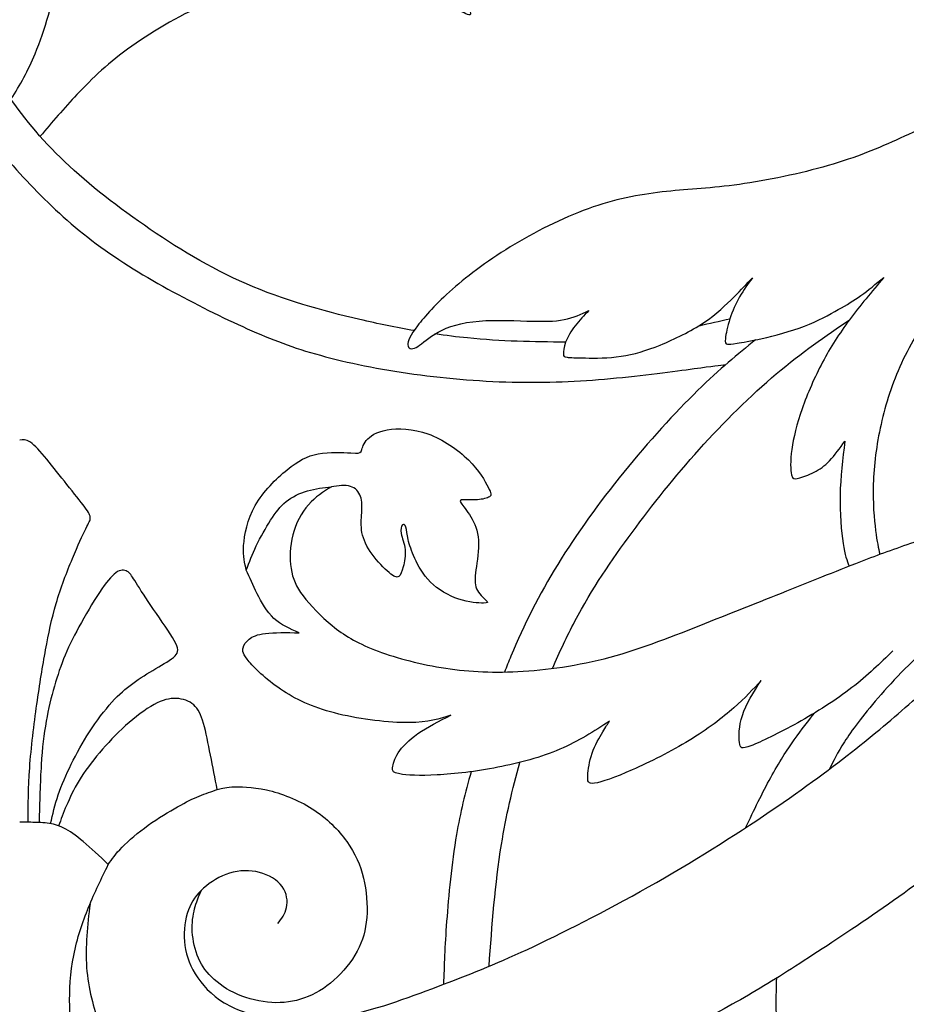
# Model space of a CAD drawing. Units: millimetres. Extents: x -110 to 119, y -161 to 156.
# Drawn here: x 67 to 91, y 23 to 51 of the extents above; entities that cross this region are included whole.
import ezdxf

# ---------------------------------------------------------------- set-up
doc = ezdxf.new("R2010")
doc.units = ezdxf.units.MM
doc.header["$MEASUREMENT"] = 0
doc.layers.add('Layer_1', color=7, linetype='Continuous')

msp = doc.modelspace()

# ---------------------------------------------------------------- linework, layer by layer
at = {"layer": 'Layer_1', "color": 5}
for points, knots in [([(77.627, 42.379), (77.128, 42.466), (76.618, 42.571), (76.097, 42.691), (75.038, 42.936), (73.935, 43.245), (72.905, 43.693), (71.875, 44.142), (70.917, 44.729), (70.031, 45.342), (69.145, 45.955), (68.331, 46.594), (67.664, 47.248), (66.996, 47.902), (66.476, 48.572), (66.033, 49.242), (65.59, 49.911), (65.224, 50.581), (64.913, 51.292), (64.601, 52.003), (64.343, 52.755), (64.171, 53.664), (63.998, 54.573), (63.911, 55.64), (63.942, 56.652), (63.972, 57.664), (64.122, 58.623), (64.336, 59.467), (64.549, 60.312), (64.828, 61.044), (65.152, 61.762), (65.477, 62.481), (65.848, 63.187), (66.314, 63.872), (66.4, 63.999), (66.49, 64.125), (66.583, 64.25)], [0, 0, 0, 0, 0.076923, 0.076923, 0.076923, 0.153846, 0.153846, 0.153846, 0.230769, 0.230769, 0.230769, 0.307692, 0.307692, 0.307692, 0.384615, 0.384615, 0.384615, 0.461538, 0.461538, 0.461538, 0.538462, 0.538462, 0.538462, 0.615385, 0.615385, 0.615385, 0.692308, 0.692308, 0.692308, 0.769231, 0.769231, 0.769231, 0.846154, 0.846154, 0.846154, 1, 1, 1, 1]), ([(66.273, 48.89), (66.532, 49.287), (66.759, 49.707), (66.953, 50.169), (67.239, 50.849), (67.455, 51.622), (67.571, 52.461), (67.687, 53.301), (67.703, 54.208), (67.656, 55.035), (67.61, 55.861), (67.502, 56.608), (67.342, 57.27), (67.182, 57.932), (66.971, 58.509), (66.69, 59.063), (66.41, 59.617), (66.059, 60.147), (65.572, 60.727), (65.392, 60.941), (65.194, 61.162), (64.983, 61.377)], [0, 0, 0, 0, 0.125, 0.125, 0.125, 0.25, 0.25, 0.25, 0.375, 0.375, 0.375, 0.5, 0.5, 0.5, 0.625, 0.625, 0.625, 0.75, 0.75, 0.75, 1, 1, 1, 1]), ([(74.132, 53.476), (74.415, 53.553), (74.698, 53.631), (75.082, 53.649), (75.466, 53.667), (75.95, 53.626), (76.429, 53.471), (76.908, 53.316), (77.382, 53.049), (77.794, 52.776), (78.206, 52.503), (78.557, 52.224), (78.799, 51.964), (79.041, 51.704), (79.175, 51.462), (79.211, 51.349), (79.247, 51.235), (79.185, 51.251), (79.036, 51.323), (78.887, 51.395), (78.649, 51.524), (78.25, 51.686), (77.851, 51.848), (77.29, 52.044), (76.599, 52.157), (75.909, 52.271), (75.09, 52.302), (74.289, 52.224), (73.488, 52.147), (72.705, 51.962), (71.911, 51.635), (71.118, 51.307), (70.314, 50.839), (69.676, 50.383), (69.037, 49.927), (68.563, 49.484), (68.13, 49.025), (67.765, 48.638), (67.429, 48.24), (67.094, 47.848)], [0.5333333, 0.5333333, 0.5333333, 0.5333333, 0.5666667, 0.5666667, 0.5666667, 0.6, 0.6, 0.6, 0.6333333, 0.6333333, 0.6333333, 0.6666667, 0.6666667, 0.6666667, 0.7, 0.7, 0.7, 0.7333333, 0.7333333, 0.7333333, 0.7666667, 0.7666667, 0.7666667, 0.8, 0.8, 0.8, 0.8333333, 0.8333333, 0.8333333, 0.8666667, 0.8666667, 0.8666667, 0.9, 0.9, 0.9, 0.9333333, 0.9333333, 0.9333333, 1, 1, 1, 1]), ([(63.035, 53.383), (63.118, 52.842), (63.237, 52.34), (63.385, 51.869), (63.617, 51.132), (63.921, 50.473), (64.238, 49.888), (64.555, 49.303), (64.884, 48.793), (65.294, 48.255), (65.703, 47.717), (66.193, 47.15), (66.716, 46.596), (67.239, 46.043), (67.795, 45.502), (68.434, 45.005), (69.072, 44.507), (69.794, 44.054), (70.551, 43.629), (71.308, 43.204), (72.102, 42.807), (72.8, 42.491), (73.498, 42.174), (74.1, 41.937), (74.847, 41.723), (75.594, 41.509), (76.485, 41.319), (77.444, 41.18), (78.402, 41.04), (79.427, 40.953), (80.39, 40.93), (81.354, 40.906), (82.255, 40.948), (83.159, 41.03), (84.063, 41.113), (84.97, 41.236), (85.512, 41.309), (86.054, 41.382), (86.232, 41.405), (86.41, 41.427)], [0, 0, 0, 0, 0.071429, 0.071429, 0.071429, 0.142857, 0.142857, 0.142857, 0.214286, 0.214286, 0.214286, 0.285714, 0.285714, 0.285714, 0.357143, 0.357143, 0.357143, 0.428571, 0.428571, 0.428571, 0.5, 0.5, 0.5, 0.571429, 0.571429, 0.571429, 0.642857, 0.642857, 0.642857, 0.714286, 0.714286, 0.714286, 0.785714, 0.785714, 0.785714, 0.857143, 0.857143, 0.857143, 1, 1, 1, 1]), ([(96.151, 51.089), (95.734, 50.666), (95.317, 50.244), (94.82, 49.847), (94.322, 49.451), (93.745, 49.08), (93.15, 48.737), (92.555, 48.395), (91.942, 48.08), (91.322, 47.795), (90.701, 47.509), (90.072, 47.251), (89.289, 47.024), (88.506, 46.798), (87.569, 46.602), (86.788, 46.494), (86.008, 46.386), (85.385, 46.365), (84.733, 46.295), (84.081, 46.226), (83.401, 46.107), (82.67, 45.858), (81.938, 45.608), (81.155, 45.226), (80.462, 44.812), (79.77, 44.397), (79.167, 43.949), (78.706, 43.545), (78.245, 43.14), (77.925, 42.78), (77.724, 42.514), (77.523, 42.249), (77.441, 42.079), (77.449, 41.976), (77.456, 41.873), (77.554, 41.837), (77.681, 41.901), (77.807, 41.966), (77.961, 42.131), (78.211, 42.282), (78.461, 42.434), (78.806, 42.574), (79.278, 42.63), (79.749, 42.687), (80.347, 42.661), (80.805, 42.648), (81.263, 42.635), (81.583, 42.635), (81.851, 42.687), (82.119, 42.738), (82.335, 42.841), (82.551, 42.944)], [0.1428571, 0.1428571, 0.1428571, 0.1428571, 0.1904762, 0.1904762, 0.1904762, 0.2380952, 0.2380952, 0.2380952, 0.2857143, 0.2857143, 0.2857143, 0.3333333, 0.3333333, 0.3333333, 0.3809524, 0.3809524, 0.3809524, 0.4285714, 0.4285714, 0.4285714, 0.4761905, 0.4761905, 0.4761905, 0.5238095, 0.5238095, 0.5238095, 0.5714286, 0.5714286, 0.5714286, 0.6190476, 0.6190476, 0.6190476, 0.6666667, 0.6666667, 0.6666667, 0.7142857, 0.7142857, 0.7142857, 0.7619048, 0.7619048, 0.7619048, 0.8095238, 0.8095238, 0.8095238, 0.8571429, 0.8571429, 0.8571429, 0.9047619, 0.9047619, 0.9047619, 1, 1, 1, 1]), ([(97.836, 48.925), (97.53, 48.574), (97.225, 48.222), (96.835, 47.799), (96.446, 47.376), (95.972, 46.881), (95.446, 46.395), (94.921, 45.908), (94.344, 45.429), (93.811, 44.89), (93.278, 44.352), (92.788, 43.754), (92.374, 43.175), (91.959, 42.595), (91.619, 42.034), (91.356, 41.465), (91.093, 40.895), (90.908, 40.318), (90.778, 39.74), (90.649, 39.161), (90.575, 38.581), (90.559, 38.059), (90.543, 37.537), (90.584, 37.073), (90.625, 36.754), (90.665, 36.434), (90.704, 36.258), (90.744, 36.082)], [0, 0, 0, 0, 0.1, 0.1, 0.1, 0.2, 0.2, 0.2, 0.3, 0.3, 0.3, 0.4, 0.4, 0.4, 0.5, 0.5, 0.5, 0.6, 0.6, 0.6, 0.7, 0.7, 0.7, 0.8, 0.8, 0.8, 1, 1, 1, 1]), ([(82.551, 42.944), (82.416, 42.807), (82.281, 42.669), (82.164, 42.516), (82.048, 42.364), (81.95, 42.196), (81.896, 42.052), (81.842, 41.908), (81.831, 41.787), (81.833, 41.72), (81.834, 41.653), (81.847, 41.64), (81.934, 41.629), (82.022, 41.619), (82.184, 41.611), (82.453, 41.608), (82.723, 41.604), (83.099, 41.604), (83.458, 41.655), (83.817, 41.707), (84.16, 41.81), (84.562, 41.973), (84.963, 42.137), (85.425, 42.361), (85.788, 42.603), (86.151, 42.845), (86.416, 43.105), (86.629, 43.319), (86.841, 43.533), (87.001, 43.7), (87.161, 43.868)], [0, 0, 0, 0, 0.030303, 0.030303, 0.030303, 0.0606061, 0.0606061, 0.0606061, 0.0909091, 0.0909091, 0.0909091, 0.1212121, 0.1212121, 0.1212121, 0.1515152, 0.1515152, 0.1515152, 0.1818182, 0.1818182, 0.1818182, 0.2121212, 0.2121212, 0.2121212, 0.2424242, 0.2424242, 0.2424242, 0.2727273, 0.2727273, 0.2727273, 0.3030303, 0.3030303, 0.3030303, 0.3030303]), ([(87.161, 43.868), (87.034, 43.695), (86.908, 43.523), (86.797, 43.331), (86.687, 43.139), (86.591, 42.928), (86.522, 42.713), (86.452, 42.498), (86.408, 42.279), (86.396, 42.156), (86.383, 42.034), (86.401, 42.008), (86.45, 42), (86.499, 41.993), (86.578, 42.003), (86.727, 42.025), (86.875, 42.047), (87.091, 42.08), (87.431, 42.157), (87.771, 42.235), (88.235, 42.356), (88.622, 42.504), (89.01, 42.652), (89.322, 42.827), (89.571, 42.969), (89.821, 43.111), (90.009, 43.219), (90.213, 43.364), (90.416, 43.51), (90.635, 43.693), (90.854, 43.876)], [0.3030303, 0.3030303, 0.3030303, 0.3030303, 0.3333333, 0.3333333, 0.3333333, 0.3636364, 0.3636364, 0.3636364, 0.3939394, 0.3939394, 0.3939394, 0.4242424, 0.4242424, 0.4242424, 0.4545455, 0.4545455, 0.4545455, 0.4848485, 0.4848485, 0.4848485, 0.5151515, 0.5151515, 0.5151515, 0.5454545, 0.5454545, 0.5454545, 0.5757576, 0.5757576, 0.5757576, 0.6060606, 0.6060606, 0.6060606, 0.6060606]), ([(90.854, 43.876), (90.519, 43.476), (90.184, 43.077), (89.893, 42.686), (89.602, 42.294), (89.355, 41.91), (89.131, 41.488), (88.907, 41.065), (88.706, 40.604), (88.557, 40.178), (88.407, 39.752), (88.309, 39.36), (88.264, 39.034), (88.219, 38.709), (88.227, 38.448), (88.257, 38.32), (88.286, 38.191), (88.338, 38.194), (88.451, 38.224), (88.564, 38.255), (88.74, 38.315), (88.896, 38.393), (89.052, 38.471), (89.19, 38.568), (89.33, 38.717), (89.471, 38.866), (89.616, 39.067), (89.76, 39.268)], [0.6060606, 0.6060606, 0.6060606, 0.6060606, 0.6363636, 0.6363636, 0.6363636, 0.6666667, 0.6666667, 0.6666667, 0.6969697, 0.6969697, 0.6969697, 0.7272727, 0.7272727, 0.7272727, 0.7575758, 0.7575758, 0.7575758, 0.7878788, 0.7878788, 0.7878788, 0.8181818, 0.8181818, 0.8181818, 0.8484848, 0.8484848, 0.8484848, 0.8787879, 0.8787879, 0.8787879, 0.8787879]), ([(81.53, 32.871), (81.725, 33.333), (81.934, 33.779), (82.156, 34.199), (82.64, 35.116), (83.186, 35.909), (83.768, 36.697), (84.35, 37.486), (84.969, 38.269), (85.659, 39.036), (86.349, 39.804), (87.112, 40.556), (87.829, 41.161), (88.547, 41.767), (89.22, 42.226), (89.893, 42.686)], [0, 0, 0, 0, 0.166667, 0.166667, 0.166667, 0.333333, 0.333333, 0.333333, 0.5, 0.5, 0.5, 0.666667, 0.666667, 0.666667, 1, 1, 1, 1]), ([(81.896, 42.052), (80.992, 42.063), (80.088, 42.075), (79.129, 42.171), (78.83, 42.201), (78.525, 42.239), (78.215, 42.285)], [0, 0, 0, 0, 0.333333, 0.333333, 0.333333, 1, 1, 1, 1]), ([(87.246, 42.117), (86.744, 41.713), (86.243, 41.31), (85.613, 40.693), (84.984, 40.077), (84.227, 39.247), (83.531, 38.392), (82.836, 37.537), (82.202, 36.656), (81.674, 35.798), (81.146, 34.941), (80.724, 34.106), (80.353, 33.215), (80.291, 33.067), (80.231, 32.918), (80.173, 32.768)], [0, 0, 0, 0, 0.166667, 0.166667, 0.166667, 0.333333, 0.333333, 0.333333, 0.5, 0.5, 0.5, 0.666667, 0.666667, 0.666667, 1, 1, 1, 1]), ([(72.902, 35.636), (72.856, 35.827), (72.809, 36.017), (72.827, 36.326), (72.845, 36.635), (72.928, 37.063), (73.152, 37.457), (73.376, 37.851), (73.742, 38.212), (74.051, 38.462), (74.36, 38.711), (74.612, 38.85), (74.929, 38.91), (75.246, 38.969), (75.627, 38.948), (75.841, 38.935), (76.055, 38.923), (76.101, 38.917), (76.132, 38.977), (76.163, 39.036), (76.179, 39.16), (76.279, 39.283), (76.379, 39.407), (76.565, 39.53), (76.869, 39.585), (77.173, 39.639), (77.595, 39.623), (78.018, 39.471), (78.44, 39.319), (78.862, 39.031), (79.159, 38.737), (79.455, 38.443), (79.625, 38.145), (79.715, 37.97), (79.805, 37.794), (79.815, 37.743), (79.754, 37.702), (79.692, 37.66), (79.558, 37.63), (79.411, 37.619), (79.264, 37.609), (79.105, 37.619), (79.014, 37.617), (78.924, 37.614), (78.904, 37.599), (78.953, 37.524), (79.001, 37.449), (79.12, 37.315), (79.226, 37.14), (79.331, 36.965), (79.424, 36.749), (79.442, 36.478), (79.46, 36.208), (79.403, 35.883), (79.37, 35.644), (79.336, 35.404), (79.326, 35.25), (79.388, 35.113), (79.45, 34.977), (79.584, 34.858), (79.651, 34.791), (79.718, 34.724), (79.718, 34.709), (79.581, 34.709), (79.445, 34.709), (79.171, 34.724), (78.886, 34.819), (78.6, 34.915), (78.301, 35.09), (78.087, 35.301), (77.873, 35.512), (77.745, 35.76), (77.649, 35.968), (77.554, 36.177), (77.492, 36.347), (77.459, 36.496), (77.425, 36.646), (77.42, 36.774), (77.397, 36.849), (77.374, 36.924), (77.332, 36.944), (77.299, 36.911), (77.265, 36.877), (77.24, 36.79), (77.263, 36.666), (77.286, 36.543), (77.358, 36.383), (77.376, 36.215), (77.394, 36.048), (77.358, 35.873), (77.322, 35.734), (77.286, 35.595), (77.25, 35.492), (77.193, 35.456), (77.137, 35.42), (77.059, 35.451), (76.923, 35.566), (76.786, 35.682), (76.591, 35.883), (76.444, 36.087), (76.297, 36.29), (76.199, 36.496), (76.16, 36.692), (76.122, 36.888), (76.142, 37.073), (76.153, 37.246), (76.163, 37.418), (76.163, 37.578), (76.117, 37.712), (76.07, 37.846), (75.978, 37.954), (75.833, 37.995), (75.689, 38.037), (75.493, 38.011), (75.297, 37.985)], [0, 0, 0, 0, 0.025641, 0.025641, 0.025641, 0.051282, 0.051282, 0.051282, 0.076923, 0.076923, 0.076923, 0.102564, 0.102564, 0.102564, 0.128205, 0.128205, 0.128205, 0.153846, 0.153846, 0.153846, 0.179487, 0.179487, 0.179487, 0.205128, 0.205128, 0.205128, 0.230769, 0.230769, 0.230769, 0.25641, 0.25641, 0.25641, 0.282051, 0.282051, 0.282051, 0.307692, 0.307692, 0.307692, 0.333333, 0.333333, 0.333333, 0.358974, 0.358974, 0.358974, 0.384615, 0.384615, 0.384615, 0.410256, 0.410256, 0.410256, 0.435897, 0.435897, 0.435897, 0.461538, 0.461538, 0.461538, 0.487179, 0.487179, 0.487179, 0.512821, 0.512821, 0.512821, 0.538462, 0.538462, 0.538462, 0.564103, 0.564103, 0.564103, 0.589744, 0.589744, 0.589744, 0.615385, 0.615385, 0.615385, 0.641026, 0.641026, 0.641026, 0.666667, 0.666667, 0.666667, 0.692308, 0.692308, 0.692308, 0.717949, 0.717949, 0.717949, 0.74359, 0.74359, 0.74359, 0.769231, 0.769231, 0.769231, 0.794872, 0.794872, 0.794872, 0.820513, 0.820513, 0.820513, 0.846154, 0.846154, 0.846154, 0.871795, 0.871795, 0.871795, 0.897436, 0.897436, 0.897436, 0.923077, 0.923077, 0.923077, 0.948718, 0.948718, 0.948718, 1, 1, 1, 1]), ([(66.753, 28.539), (66.756, 29.024), (66.759, 29.508), (66.8, 30.075), (66.841, 30.642), (66.921, 31.291), (67.002, 31.864), (67.083, 32.437), (67.166, 32.934), (67.249, 33.391), (67.333, 33.849), (67.418, 34.266), (67.547, 34.701), (67.676, 35.137), (67.848, 35.59), (68.003, 35.962), (68.157, 36.334), (68.294, 36.625), (68.381, 36.8), (68.469, 36.976), (68.508, 37.035), (68.508, 37.104), (68.508, 37.174), (68.469, 37.254), (68.353, 37.411), (68.237, 37.568), (68.044, 37.802), (67.849, 38.046), (67.655, 38.289), (67.459, 38.542), (67.282, 38.758), (67.104, 38.974), (66.944, 39.155), (66.82, 39.238), (66.696, 39.322), (66.607, 39.309), (66.519, 39.296)], [0, 0, 0, 0, 0.076923, 0.076923, 0.076923, 0.153846, 0.153846, 0.153846, 0.230769, 0.230769, 0.230769, 0.307692, 0.307692, 0.307692, 0.384615, 0.384615, 0.384615, 0.461538, 0.461538, 0.461538, 0.538462, 0.538462, 0.538462, 0.615385, 0.615385, 0.615385, 0.692308, 0.692308, 0.692308, 0.769231, 0.769231, 0.769231, 0.846154, 0.846154, 0.846154, 1, 1, 1, 1]), ([(89.76, 39.268), (89.698, 38.763), (89.636, 38.258), (89.626, 37.748), (89.616, 37.238), (89.657, 36.723), (89.708, 36.39), (89.759, 36.056), (89.82, 35.904), (89.88, 35.753)], [0.8787879, 0.8787879, 0.8787879, 0.8787879, 0.9090909, 0.9090909, 0.9090909, 0.9393939, 0.9393939, 0.9393939, 1, 1, 1, 1]), ([(72.902, 35.636), (72.984, 35.857), (73.067, 36.079), (73.183, 36.321), (73.299, 36.563), (73.448, 36.826), (73.587, 37.042), (73.726, 37.259), (73.855, 37.429), (74.025, 37.565), (74.195, 37.702), (74.406, 37.805), (74.625, 37.869), (74.844, 37.934), (75.071, 37.959), (75.297, 37.985)], [0.63461538, 0.63461538, 0.63461538, 0.63461538, 0.65384615, 0.65384615, 0.65384615, 0.67307692, 0.67307692, 0.67307692, 0.69230769, 0.69230769, 0.69230769, 0.71153846, 0.71153846, 0.71153846, 0.73076923, 0.73076923, 0.73076923, 0.73076923]), ([(75.297, 37.985), (75.071, 37.841), (74.844, 37.697), (74.651, 37.475), (74.458, 37.254), (74.298, 36.955), (74.213, 36.633), (74.128, 36.311), (74.118, 35.966), (74.161, 35.682), (74.205, 35.399), (74.303, 35.177), (74.501, 34.912), (74.7, 34.647), (74.999, 34.338), (75.323, 34.075), (75.648, 33.812), (75.998, 33.596), (76.513, 33.395), (77.028, 33.194), (77.708, 33.009), (78.391, 32.895), (79.073, 32.782), (79.759, 32.741), (80.552, 32.782), (81.345, 32.823), (82.247, 32.947), (83.148, 33.189), (84.05, 33.431), (84.951, 33.792), (85.814, 34.134), (86.677, 34.477), (87.501, 34.801), (88.266, 35.108), (89.031, 35.414), (89.737, 35.703), (90.494, 35.989), (90.976, 36.171), (91.479, 36.352), (92.007, 36.522)], [0.7307692, 0.7307692, 0.7307692, 0.7307692, 0.75, 0.75, 0.75, 0.7692308, 0.7692308, 0.7692308, 0.7884615, 0.7884615, 0.7884615, 0.8076923, 0.8076923, 0.8076923, 0.8269231, 0.8269231, 0.8269231, 0.8461538, 0.8461538, 0.8461538, 0.8653846, 0.8653846, 0.8653846, 0.8846154, 0.8846154, 0.8846154, 0.9038462, 0.9038462, 0.9038462, 0.9230769, 0.9230769, 0.9230769, 0.9423077, 0.9423077, 0.9423077, 0.9615385, 0.9615385, 0.9615385, 1, 1, 1, 1]), ([(101.109, 36.051), (100.975, 35.887), (100.842, 35.726), (100.708, 35.565), (99.866, 34.556), (99.006, 33.592), (98.192, 32.711), (97.378, 31.83), (96.61, 31.032), (95.809, 30.254), (95.008, 29.476), (94.173, 28.719), (93.365, 28.047), (92.556, 27.374), (91.773, 26.787), (90.985, 26.233), (90.197, 25.68), (89.403, 25.159), (88.736, 24.727), (88.069, 24.295), (87.528, 23.951), (86.931, 23.61), (86.334, 23.268), (85.679, 22.928), (85.03, 22.59), (84.381, 22.253), (83.737, 21.918), (83.145, 21.649), (82.552, 21.379), (82.011, 21.175), (81.47, 20.971)], [0, 0, 0, 0, 0.090909, 0.090909, 0.090909, 0.181818, 0.181818, 0.181818, 0.272727, 0.272727, 0.272727, 0.363636, 0.363636, 0.363636, 0.454545, 0.454545, 0.454545, 0.545455, 0.545455, 0.545455, 0.636364, 0.636364, 0.636364, 0.727273, 0.727273, 0.727273, 0.818182, 0.818182, 0.818182, 1, 1, 1, 1]), ([(67.388, 28.501), (67.45, 28.766), (67.511, 29.032), (67.605, 29.31), (67.699, 29.588), (67.825, 29.879), (67.972, 30.178), (68.119, 30.477), (68.286, 30.784), (68.484, 31.087), (68.683, 31.391), (68.912, 31.693), (69.117, 31.921), (69.321, 32.149), (69.502, 32.303), (69.704, 32.45), (69.906, 32.597), (70.13, 32.736), (70.351, 32.865), (70.571, 32.993), (70.787, 33.112), (70.894, 33.221), (71.001, 33.331), (70.998, 33.431), (70.873, 33.654), (70.749, 33.877), (70.501, 34.222), (70.29, 34.53), (70.079, 34.838), (69.904, 35.108), (69.795, 35.282), (69.687, 35.456), (69.646, 35.533), (69.574, 35.585), (69.502, 35.636), (69.399, 35.662), (69.276, 35.595), (69.154, 35.528), (69.012, 35.368), (68.833, 35.11), (68.654, 34.851), (68.438, 34.493), (68.255, 34.164), (68.072, 33.836), (67.923, 33.537), (67.8, 33.246), (67.678, 32.955), (67.583, 32.672), (67.495, 32.368), (67.408, 32.064), (67.328, 31.739), (67.265, 31.382), (67.202, 31.026), (67.155, 30.637), (67.125, 30.156), (67.094, 29.676), (67.08, 29.105), (67.065, 28.533)], [0, 0, 0, 0, 0.05, 0.05, 0.05, 0.1, 0.1, 0.1, 0.15, 0.15, 0.15, 0.2, 0.2, 0.2, 0.25, 0.25, 0.25, 0.3, 0.3, 0.3, 0.35, 0.35, 0.35, 0.4, 0.4, 0.4, 0.45, 0.45, 0.45, 0.5, 0.5, 0.5, 0.55, 0.55, 0.55, 0.6, 0.6, 0.6, 0.65, 0.65, 0.65, 0.7, 0.7, 0.7, 0.75, 0.75, 0.75, 0.8, 0.8, 0.8, 0.85, 0.85, 0.85, 0.9, 0.9, 0.9, 1, 1, 1, 1]), ([(74.386, 33.874), (74.133, 33.982), (73.881, 34.091), (73.68, 34.279), (73.479, 34.467), (73.329, 34.734), (73.208, 34.974), (73.087, 35.214), (72.995, 35.425), (72.902, 35.636)], [0.57692308, 0.57692308, 0.57692308, 0.57692308, 0.59615385, 0.59615385, 0.59615385, 0.61538462, 0.61538462, 0.61538462, 0.63461538, 0.63461538, 0.63461538, 0.63461538]), ([(94.121, 34.797), (93.561, 34.514), (92.938, 34.149), (92.339, 33.666), (91.726, 33.171), (91.138, 32.553), (90.695, 32.041), (90.252, 31.528), (89.953, 31.121), (89.75, 30.806), (89.547, 30.49), (89.439, 30.266), (89.332, 30.042)], [0, 0, 0, 0, 0.2, 0.2, 0.2, 0.4, 0.4, 0.4, 0.6, 0.6, 0.6, 1, 1, 1, 1]), ([(78.666, 31.556), (78.347, 31.453), (78.028, 31.35), (77.476, 31.345), (76.925, 31.34), (76.142, 31.432), (75.503, 31.587), (74.865, 31.741), (74.37, 31.958), (73.945, 32.233), (73.52, 32.509), (73.165, 32.844), (72.982, 33.058), (72.799, 33.271), (72.789, 33.364), (72.812, 33.452), (72.835, 33.539), (72.892, 33.622), (72.984, 33.694), (73.077, 33.766), (73.206, 33.828), (73.445, 33.856), (73.685, 33.884), (74.035, 33.879), (74.386, 33.874)], [0.4230769, 0.4230769, 0.4230769, 0.4230769, 0.4423077, 0.4423077, 0.4423077, 0.4615385, 0.4615385, 0.4615385, 0.4807692, 0.4807692, 0.4807692, 0.5, 0.5, 0.5, 0.5192308, 0.5192308, 0.5192308, 0.5384615, 0.5384615, 0.5384615, 0.5576923, 0.5576923, 0.5576923, 0.5769231, 0.5769231, 0.5769231, 0.5769231]), ([(91.107, 33.364), (90.757, 33.019), (90.407, 32.674), (89.959, 32.329), (89.51, 31.984), (88.964, 31.638), (88.434, 31.342), (87.903, 31.046), (87.388, 30.799), (87.115, 30.693), (86.842, 30.588), (86.811, 30.624), (86.793, 30.786), (86.775, 30.948), (86.77, 31.237), (86.873, 31.548), (86.976, 31.86), (87.187, 32.195), (87.398, 32.53)], [0, 0, 0, 0, 0.0192308, 0.0192308, 0.0192308, 0.0384615, 0.0384615, 0.0384615, 0.0576923, 0.0576923, 0.0576923, 0.0769231, 0.0769231, 0.0769231, 0.0961538, 0.0961538, 0.0961538, 0.1153846, 0.1153846, 0.1153846, 0.1153846]), ([(73.789, 25.69), (73.892, 25.824), (73.995, 25.958), (74.034, 26.138), (74.072, 26.318), (74.047, 26.545), (73.913, 26.73), (73.779, 26.916), (73.537, 27.06), (73.269, 27.13), (73.001, 27.199), (72.707, 27.194), (72.432, 27.109), (72.156, 27.024), (71.898, 26.859), (71.7, 26.684), (71.502, 26.509), (71.363, 26.323), (71.27, 26.071), (71.177, 25.819), (71.131, 25.499), (71.157, 25.188), (71.182, 24.876), (71.28, 24.572), (71.463, 24.273), (71.646, 23.974), (71.914, 23.681), (72.28, 23.459), (72.645, 23.238), (73.109, 23.088), (73.684, 23.011), (74.258, 22.934), (74.943, 22.929), (75.78, 23.109), (76.617, 23.289), (77.606, 23.655), (78.456, 23.979), (79.306, 24.304), (80.017, 24.587), (80.999, 25.048), (81.98, 25.509), (83.232, 26.148), (84.455, 26.849), (85.679, 27.549), (86.874, 28.312), (87.845, 28.976), (88.816, 29.641), (89.563, 30.208), (90.186, 30.705), (90.81, 31.202), (91.31, 31.629), (91.879, 32.137), (92.195, 32.418), (92.532, 32.725), (92.881, 33.047)], [0, 0, 0, 0, 0.052632, 0.052632, 0.052632, 0.105263, 0.105263, 0.105263, 0.157895, 0.157895, 0.157895, 0.210526, 0.210526, 0.210526, 0.263158, 0.263158, 0.263158, 0.315789, 0.315789, 0.315789, 0.368421, 0.368421, 0.368421, 0.421053, 0.421053, 0.421053, 0.473684, 0.473684, 0.473684, 0.526316, 0.526316, 0.526316, 0.578947, 0.578947, 0.578947, 0.631579, 0.631579, 0.631579, 0.684211, 0.684211, 0.684211, 0.736842, 0.736842, 0.736842, 0.789474, 0.789474, 0.789474, 0.842105, 0.842105, 0.842105, 0.894737, 0.894737, 0.894737, 1, 1, 1, 1]), ([(87.398, 32.53), (87.177, 32.287), (86.955, 32.045), (86.633, 31.762), (86.311, 31.479), (85.889, 31.154), (85.376, 30.843), (84.864, 30.531), (84.261, 30.232), (83.772, 30.016), (83.282, 29.799), (82.906, 29.665), (82.713, 29.64), (82.52, 29.614), (82.509, 29.696), (82.52, 29.856), (82.53, 30.016), (82.561, 30.253), (82.641, 30.482), (82.721, 30.711), (82.849, 30.933), (82.94, 31.082), (83.03, 31.231), (83.081, 31.309), (83.133, 31.386)], [0.1153846, 0.1153846, 0.1153846, 0.1153846, 0.1346154, 0.1346154, 0.1346154, 0.1538462, 0.1538462, 0.1538462, 0.1730769, 0.1730769, 0.1730769, 0.1923077, 0.1923077, 0.1923077, 0.2115385, 0.2115385, 0.2115385, 0.2307692, 0.2307692, 0.2307692, 0.25, 0.25, 0.25, 0.2692308, 0.2692308, 0.2692308, 0.2692308]), ([(72.085, 29.46), (72.021, 29.781), (71.956, 30.104), (71.893, 30.428), (71.83, 30.753), (71.768, 31.08), (71.698, 31.324), (71.627, 31.569), (71.547, 31.731), (71.42, 31.843), (71.292, 31.955), (71.117, 32.017), (70.93, 32.025), (70.743, 32.033), (70.545, 31.986), (70.302, 31.854), (70.058, 31.721), (69.77, 31.502), (69.502, 31.261), (69.234, 31.02), (68.987, 30.758), (68.765, 30.495), (68.544, 30.232), (68.348, 29.97), (68.193, 29.717), (68.039, 29.465), (67.925, 29.223), (67.836, 29.011), (67.747, 28.8), (67.682, 28.62), (67.616, 28.44)], [0.3125, 0.3125, 0.3125, 0.3125, 0.375, 0.375, 0.375, 0.4375, 0.4375, 0.4375, 0.5, 0.5, 0.5, 0.5625, 0.5625, 0.5625, 0.625, 0.625, 0.625, 0.6875, 0.6875, 0.6875, 0.75, 0.75, 0.75, 0.8125, 0.8125, 0.8125, 0.875, 0.875, 0.875, 1, 1, 1, 1]), ([(86.965, 28.388), (87.202, 28.883), (87.439, 29.377), (87.671, 29.799), (87.903, 30.222), (88.13, 30.572), (88.336, 30.864), (88.542, 31.155), (88.728, 31.388), (88.913, 31.621)], [0, 0, 0, 0, 0.25, 0.25, 0.25, 0.5, 0.5, 0.5, 1, 1, 1, 1]), ([(83.133, 31.386), (82.695, 31.103), (82.257, 30.819), (81.732, 30.595), (81.206, 30.371), (80.593, 30.206), (79.983, 30.088), (79.372, 29.969), (78.764, 29.897), (78.275, 29.871), (77.786, 29.846), (77.415, 29.866), (77.221, 29.9), (77.028, 29.933), (77.013, 29.98), (77.023, 30.077), (77.033, 30.175), (77.069, 30.325), (77.18, 30.495), (77.291, 30.665), (77.476, 30.855), (77.737, 31.036), (77.997, 31.216), (78.332, 31.386), (78.666, 31.556)], [0.2692308, 0.2692308, 0.2692308, 0.2692308, 0.2884615, 0.2884615, 0.2884615, 0.3076923, 0.3076923, 0.3076923, 0.3269231, 0.3269231, 0.3269231, 0.3461538, 0.3461538, 0.3461538, 0.3653846, 0.3653846, 0.3653846, 0.3846154, 0.3846154, 0.3846154, 0.4038462, 0.4038462, 0.4038462, 0.4230769, 0.4230769, 0.4230769, 0.4230769]), ([(79.738, 24.488), (79.823, 25.644), (79.908, 26.799), (80.089, 27.918), (80.216, 28.704), (80.392, 29.471), (80.606, 30.226)], [0, 0, 0, 0, 0.333333, 0.333333, 0.333333, 1, 1, 1, 1]), ([(79.234, 29.964), (79.064, 29.369), (78.928, 28.811), (78.823, 28.195), (78.684, 27.383), (78.596, 26.472), (78.544, 25.752), (78.491, 25.033), (78.474, 24.506), (78.456, 23.979)], [0, 0, 0, 0, 0.25, 0.25, 0.25, 0.5, 0.5, 0.5, 1, 1, 1, 1]), ([(69.014, 27.354), (69.115, 27.502), (69.217, 27.65), (69.402, 27.837), (69.587, 28.025), (69.855, 28.252), (70.138, 28.455), (70.421, 28.659), (70.72, 28.839), (70.965, 28.975), (71.21, 29.112), (71.4, 29.205), (71.578, 29.278), (71.756, 29.351), (71.92, 29.405), (72.085, 29.46)], [0, 0, 0, 0, 0.0625, 0.0625, 0.0625, 0.125, 0.125, 0.125, 0.1875, 0.1875, 0.1875, 0.25, 0.25, 0.25, 0.3125, 0.3125, 0.3125, 0.3125]), ([(72.085, 29.46), (72.18, 29.491), (72.274, 29.522), (72.493, 29.535), (72.713, 29.548), (73.058, 29.543), (73.469, 29.451), (73.88, 29.358), (74.356, 29.177), (74.761, 28.92), (75.165, 28.662), (75.498, 28.327), (75.734, 27.995), (75.971, 27.663), (76.113, 27.333), (76.201, 26.97), (76.288, 26.607), (76.322, 26.21), (76.295, 25.86), (76.268, 25.51), (76.18, 25.206), (76.02, 24.91), (75.861, 24.613), (75.629, 24.325), (75.371, 24.097), (75.114, 23.869), (74.83, 23.701), (74.537, 23.596), (74.243, 23.49), (73.939, 23.446), (73.617, 23.466), (73.295, 23.485), (72.955, 23.568), (72.66, 23.695), (72.365, 23.822), (72.116, 23.995), (71.926, 24.181), (71.737, 24.366), (71.608, 24.564), (71.519, 24.8), (71.43, 25.036), (71.381, 25.309), (71.378, 25.55), (71.374, 25.79), (71.415, 25.999), (71.465, 26.173), (71.516, 26.346), (71.576, 26.485), (71.635, 26.624)], [0, 0, 0, 0, 0.058824, 0.058824, 0.058824, 0.117647, 0.117647, 0.117647, 0.176471, 0.176471, 0.176471, 0.235294, 0.235294, 0.235294, 0.294118, 0.294118, 0.294118, 0.352941, 0.352941, 0.352941, 0.411765, 0.411765, 0.411765, 0.470588, 0.470588, 0.470588, 0.529412, 0.529412, 0.529412, 0.588235, 0.588235, 0.588235, 0.647059, 0.647059, 0.647059, 0.705882, 0.705882, 0.705882, 0.764706, 0.764706, 0.764706, 0.823529, 0.823529, 0.823529, 0.882353, 0.882353, 0.882353, 1, 1, 1, 1]), ([(69.014, 27.354), (68.766, 27.586), (68.519, 27.818), (68.308, 27.995), (68.097, 28.173), (67.922, 28.297), (67.761, 28.377), (67.601, 28.458), (67.455, 28.495), (67.296, 28.515), (67.137, 28.535), (66.965, 28.537), (66.833, 28.539), (66.701, 28.54), (66.61, 28.54), (66.519, 28.54)], [0.6470588, 0.6470588, 0.6470588, 0.6470588, 0.7058824, 0.7058824, 0.7058824, 0.7647059, 0.7647059, 0.7647059, 0.8235294, 0.8235294, 0.8235294, 0.8823529, 0.8823529, 0.8823529, 1, 1, 1, 1]), ([(68.685, 17.304), (68.906, 17.414), (69.126, 17.523), (69.307, 17.661), (69.488, 17.798), (69.629, 17.963), (69.703, 18.121), (69.776, 18.28), (69.781, 18.432), (69.759, 18.576), (69.737, 18.72), (69.688, 18.857), (69.545, 19.102), (69.403, 19.348), (69.166, 19.704), (68.97, 20.04), (68.774, 20.376), (68.62, 20.693), (68.473, 21.061), (68.326, 21.43), (68.187, 21.85), (68.09, 22.229), (67.994, 22.609), (67.94, 22.949), (67.928, 23.374), (67.916, 23.799), (67.947, 24.309), (68.04, 24.791), (68.133, 25.273), (68.287, 25.726), (68.46, 26.148), (68.632, 26.571), (68.823, 26.962), (69.014, 27.354)], [0, 0, 0, 0, 0.0588235, 0.0588235, 0.0588235, 0.1176471, 0.1176471, 0.1176471, 0.1764706, 0.1764706, 0.1764706, 0.2352941, 0.2352941, 0.2352941, 0.2941176, 0.2941176, 0.2941176, 0.3529412, 0.3529412, 0.3529412, 0.4117647, 0.4117647, 0.4117647, 0.4705882, 0.4705882, 0.4705882, 0.5294118, 0.5294118, 0.5294118, 0.5882353, 0.5882353, 0.5882353, 0.6470588, 0.6470588, 0.6470588, 0.6470588]), ([(68.5, 26.246), (68.43, 25.645), (68.359, 25.043), (68.404, 24.454), (68.448, 23.865), (68.608, 23.288), (68.752, 22.876), (68.896, 22.464), (69.025, 22.217), (69.196, 21.945), (69.367, 21.673), (69.581, 21.377), (69.836, 21.114), (70.091, 20.852), (70.387, 20.622), (70.718, 20.406), (71.049, 20.19), (71.415, 19.986), (71.828, 19.881), (72.242, 19.775), (72.703, 19.767), (73.134, 19.82), (73.566, 19.873), (73.967, 19.986), (74.31, 20.178), (74.653, 20.37), (74.936, 20.64), (75.183, 20.879), (75.43, 21.117), (75.642, 21.323), (75.888, 21.476), (76.134, 21.629), (76.414, 21.73), (76.733, 21.787), (77.051, 21.843), (77.406, 21.856), (77.628, 21.85), (77.849, 21.843), (77.937, 21.818), (77.952, 21.722), (77.968, 21.627), (77.911, 21.462), (77.853, 21.31), (77.795, 21.158), (77.736, 21.019), (77.652, 20.885), (77.568, 20.751), (77.46, 20.622), (77.352, 20.494)], [0, 0, 0, 0, 0.0344828, 0.0344828, 0.0344828, 0.0689655, 0.0689655, 0.0689655, 0.1034483, 0.1034483, 0.1034483, 0.137931, 0.137931, 0.137931, 0.1724138, 0.1724138, 0.1724138, 0.2068966, 0.2068966, 0.2068966, 0.2413793, 0.2413793, 0.2413793, 0.2758621, 0.2758621, 0.2758621, 0.3103448, 0.3103448, 0.3103448, 0.3448276, 0.3448276, 0.3448276, 0.3793103, 0.3793103, 0.3793103, 0.4137931, 0.4137931, 0.4137931, 0.4482759, 0.4482759, 0.4482759, 0.4827586, 0.4827586, 0.4827586, 0.5172414, 0.5172414, 0.5172414, 0.5517241, 0.5517241, 0.5517241, 0.5517241]), ([(91.875, 15.32), (92.181, 15.282), (92.488, 15.243), (92.802, 15.247), (93.116, 15.251), (93.438, 15.297), (93.77, 15.413), (94.103, 15.529), (94.445, 15.714), (94.681, 15.872), (94.917, 16.029), (95.045, 16.157), (95.111, 16.233), (95.177, 16.309), (95.179, 16.333), (95.146, 16.336), (95.112, 16.34), (95.043, 16.325), (94.843, 16.304), (94.644, 16.284), (94.314, 16.258), (93.953, 16.266), (93.593, 16.273), (93.201, 16.315), (92.771, 16.407), (92.341, 16.5), (91.872, 16.644), (91.411, 16.889), (90.95, 17.134), (90.497, 17.479), (90.115, 17.836), (89.734, 18.192), (89.425, 18.561), (89.155, 18.952), (88.884, 19.344), (88.652, 19.758), (88.47, 20.155), (88.287, 20.552), (88.153, 20.93), (88.059, 21.323), (87.965, 21.716), (87.911, 22.123), (87.877, 22.469), (87.844, 22.816), (87.831, 23.102), (87.828, 23.373), (87.826, 23.644), (87.834, 23.9), (87.841, 24.156)], [0.32, 0.32, 0.32, 0.32, 0.36, 0.36, 0.36, 0.4, 0.4, 0.4, 0.44, 0.44, 0.44, 0.48, 0.48, 0.48, 0.52, 0.52, 0.52, 0.56, 0.56, 0.56, 0.6, 0.6, 0.6, 0.64, 0.64, 0.64, 0.68, 0.68, 0.68, 0.72, 0.72, 0.72, 0.76, 0.76, 0.76, 0.8, 0.8, 0.8, 0.84, 0.84, 0.84, 0.88, 0.88, 0.88, 0.92, 0.92, 0.92, 1, 1, 1, 1])]:
    msp.add_open_spline(points, degree=3, knots=knots, dxfattribs=at)
msp.add_open_spline([(85.652, 42.516), (85.942, 42.582), (86.232, 42.647), (86.522, 42.713)], degree=3, dxfattribs=at)

doc.saveas('drawing.dxf')
